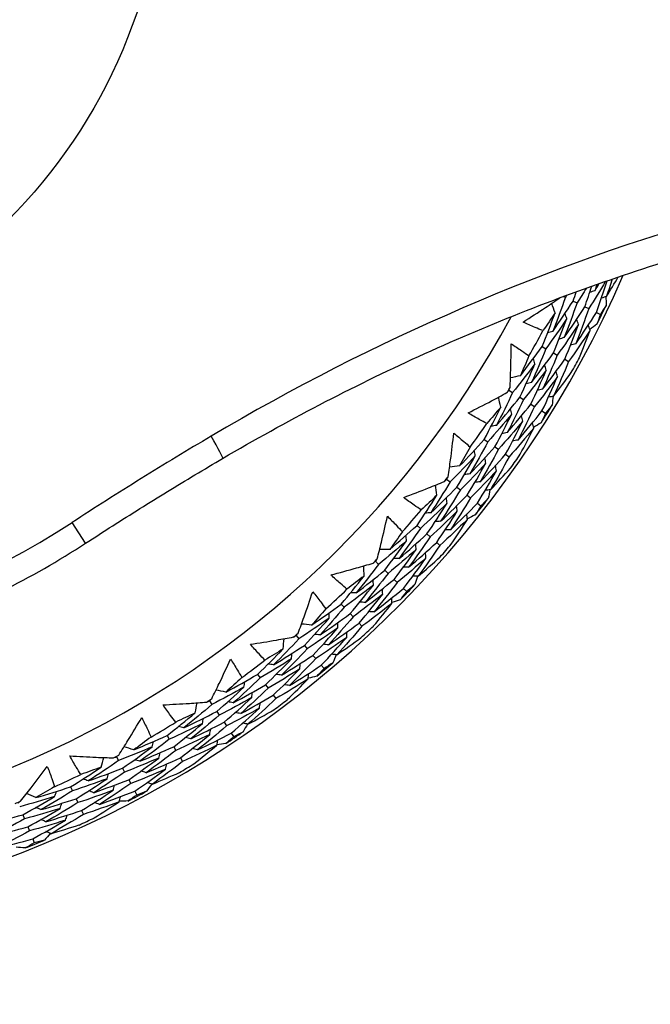
# Model space of a CAD drawing. Units: millimetres. Extents: x 32 to 1156, y 32 to 808.
# Drawn here: x 991 to 999, y 744 to 757 of the extents above; entities that cross this region are included whole.
import ezdxf

# ---------------------------------------------------------------- set-up
doc = ezdxf.new("R2010")
doc.units = ezdxf.units.MM
doc.header["$LTSCALE"] = 4
doc.layers.add('Visible (ISO)', color=7, linetype='Continuous', lineweight=25, true_color=0x00003f)
doc.layers.add('Visible Narrow (ISO)', color=7, linetype='Continuous', lineweight=25, true_color=0x00003f)

msp = doc.modelspace()

# ---------------------------------------------------------------- linework, layer by layer
at = {"layer": 'Visible (ISO)'}
for p, q in [((998.236, 753.366), (998.259, 753.355)), ((998.361, 753.305), (998.413, 753.28)), ((998.515, 753.23), (998.566, 753.205)), ((998.668, 753.155), (998.72, 753.13)), ((997.953, 752.706), (998.004, 752.678)), ((998.103, 752.623), (998.153, 752.595)), ((998.252, 752.54), (998.302, 752.512)), ((997.517, 752.132), (997.566, 752.102)), ((997.662, 752.042), (997.711, 752.011)), ((997.807, 751.951), (997.855, 751.921)), ((997.952, 751.861), (998, 751.83)), ((997.193, 751.488), (997.241, 751.455)), ((997.334, 751.39), (997.381, 751.357)), ((997.474, 751.292), (997.521, 751.259)), ((996.7, 750.964), (996.745, 750.928)), ((996.834, 750.858), (996.88, 750.823)), ((996.969, 750.753), (997.015, 750.718)), ((997.104, 750.648), (997.149, 750.613)), ((996.311, 750.357), (996.355, 750.319)), ((996.44, 750.245), (996.484, 750.207)), ((996.569, 750.133), (996.612, 750.095)), ((995.765, 749.887), (995.807, 749.846)), ((995.888, 749.768), (995.93, 749.728)), ((996.011, 749.649), (996.052, 749.609)), ((996.134, 749.53), (996.175, 749.491)), ((995.315, 749.324), (995.354, 749.282)), ((995.432, 749.199), (995.471, 749.157)), ((995.549, 749.074), (995.587, 749.032)), ((994.723, 748.913), (994.76, 748.869)), ((994.833, 748.782), (994.87, 748.738)), ((994.943, 748.651), (994.98, 748.608)), ((995.053, 748.52), (995.09, 748.477)), ((994.217, 748.401), (994.251, 748.355)), ((994.32, 748.264), (994.354, 748.218)), ((994.423, 748.128), (994.457, 748.082)), ((993.585, 748.054), (993.617, 748.006)), ((993.68, 747.913), (993.713, 747.865)), ((993.776, 747.771), (993.808, 747.723)), ((993.028, 747.597), (993.057, 747.548)), ((993.872, 747.629), (993.904, 747.582)), ((993.116, 747.451), (993.145, 747.402)), ((992.363, 747.319), (992.39, 747.268)), ((993.204, 747.304), (993.233, 747.255)), ((992.443, 747.168), (992.47, 747.117)), ((991.761, 746.923), (991.786, 746.87)), ((992.524, 747.017), (992.551, 746.967)), ((991.834, 746.768), (991.858, 746.716)), ((992.604, 746.866), (992.631, 746.816)), ((991.135, 746.557), (991.157, 746.503)), ((991.906, 746.613), (991.93, 746.561)), ((991.199, 746.398), (991.221, 746.345)), ((991.264, 746.24), (991.285, 746.187))]:
    msp.add_line(p, q, dxfattribs=at)
for radius, start, end in [(27.737, 8.5336, 351.4671), (26.183, 9.1053, 350.8955), (25.498, 9.3797, 350.6211), (14.25, 23.576, 336.426), (13.164, 28.3123, 331.6902), (22.625, 258.4826, 349.2855), (14.209, 333.4872, 334.6005), (13.618, 330.2468, 331.8409), (14.209, 330.5958, 331.4919), (13.618, 327.8805, 328.2072), (14.209, 327.4872, 328.6005), (13.618, 324.2468, 325.8409), (14.209, 324.5958, 325.4919), (13.618, 321.8805, 322.2072), (14.209, 321.4872, 322.6005), (13.618, 318.2468, 319.8409), (14.209, 318.5958, 319.4919), (13.618, 315.8805, 316.2072), (13.618, 312.2468, 313.8409), (14.209, 315.4872, 316.6005), (14.209, 312.5958, 313.4919), (13.618, 309.8805, 310.2072), (13.618, 306.2468, 307.8409), (14.209, 309.4872, 310.6005), (13.618, 303.8805, 304.2072), (14.209, 306.5958, 307.4919), (13.618, 300.2468, 301.8409), (14.209, 303.4872, 304.6005), (13.618, 297.8805, 298.2072), (14.209, 300.5958, 301.4919), (13.618, 294.2468, 295.8409), (14.209, 297.4872, 298.6005), (13.618, 291.8805, 292.2072), (14.209, 294.5958, 295.4919), (14.209, 291.4872, 292.6005)]:
    msp.add_arc((985.958, 759.342), radius, start, end, dxfattribs=at)
for points, knots in [([(1007.959, 755.132), (1007.901, 754.83), (1007.837, 754.53), (1007.222, 751.905), (1006.301, 749.667), (1003.803, 745.593), (1002.225, 743.759), (998.572, 740.678), (996.497, 739.433), (992.06, 737.658), (989.699, 737.128), (985.365, 736.865), (983.4, 737.003), (981.486, 737.393)], [4.213323, 4.213323, 4.213323, 4.213323, 4.254458, 4.254458, 4.574458, 4.574458, 4.894458, 4.894458, 5.214458, 5.214458, 5.534458, 5.534458, 5.796051, 5.796051, 5.796051, 5.796051]), ([(993.758, 751.237), (994.176, 751.483), (994.6, 751.718), (995.887, 752.388), (996.766, 752.79), (998.56, 753.501), (999.474, 753.81), (1001.331, 754.334), (1002.274, 754.548), (1004.178, 754.879), (1005.14, 754.995), (1006.59, 755.096), (1007.074, 755.117), (1007.558, 755.125)], [0, 0, 0, 0, 0.147585, 0.147585, 0.442755, 0.442755, 0.737926, 0.737926, 1.033096, 1.033096, 1.328266, 1.328266, 1.475851, 1.475851, 1.475851, 1.475851]), ([(997.705, 753.029), (997.803, 753.091), (997.9, 753.155), (998.06, 753.261), (998.123, 753.304), (998.185, 753.347)], [0, 0, 0, 0, 0.03876325, 0.03876325, 0.06404941, 0.06404941, 0.06404941, 0.06404941]), ([(997.965, 752.916), (997.93, 752.93), (997.895, 752.944), (997.809, 752.981), (997.757, 753.005), (997.705, 753.029)], [0.00842149, 0.00842149, 0.00842149, 0.00842149, 0.02426923, 0.02426923, 0.04835857, 0.04835857, 0.04835857, 0.04835857]), ([(997.533, 752.168), (997.536, 752.243), (997.539, 752.318), (997.544, 752.51), (997.547, 752.627), (997.548, 752.744)], [0.01388028, 0.01388028, 0.01388028, 0.01388028, 0.03908115, 0.03908115, 0.07802345, 0.07802345, 0.07802345, 0.07802345]), ([(997.548, 752.744), (997.595, 752.713), (997.642, 752.682), (997.72, 752.628), (997.751, 752.606), (997.781, 752.584)], [0, 0, 0, 0, 0.02397069, 0.02397069, 0.03993691, 0.03993691, 0.03993691, 0.03993691]), ([(996.981, 751.836), (997.085, 751.887), (997.188, 751.94), (997.358, 752.03), (997.425, 752.066), (997.492, 752.102)], [0, 0, 0, 0, 0.03876325, 0.03876325, 0.06414314, 0.06414314, 0.06414314, 0.06414314]), ([(997.227, 751.696), (997.194, 751.714), (997.161, 751.731), (997.079, 751.778), (997.03, 751.806), (996.981, 751.836)], [0.00842149, 0.00842149, 0.00842149, 0.00842149, 0.02426923, 0.02426923, 0.04835857, 0.04835857, 0.04835857, 0.04835857]), ([(996.72, 750.997), (996.731, 751.072), (996.741, 751.146), (996.767, 751.337), (996.781, 751.452), (996.794, 751.568)], [0.01388028, 0.01388028, 0.01388028, 0.01388028, 0.03908115, 0.03908115, 0.07802345, 0.07802345, 0.07802345, 0.07802345]), ([(996.794, 751.568), (996.838, 751.533), (996.882, 751.497), (996.953, 751.435), (996.982, 751.411), (997.01, 751.385)], [0, 0, 0, 0, 0.02397069, 0.02397069, 0.03993691, 0.03993691, 0.03993691, 0.03993691]), ([(991.958, 750.123), (992.077, 750.2), (992.195, 750.277), (992.433, 750.428), (992.553, 750.504), (992.792, 750.654), (992.912, 750.728), (993.153, 750.875), (993.274, 750.949), (993.516, 751.094), (993.637, 751.166), (993.758, 751.237)], [0, 0, 0, 0, 0.0427205, 0.0427205, 0.085441, 0.085441, 0.1281616, 0.1281616, 0.1708821, 0.1708821, 0.2136026, 0.2136026, 0.2136026, 0.2136026]), ([(996.136, 750.725), (996.245, 750.765), (996.353, 750.807), (996.531, 750.878), (996.602, 750.907), (996.672, 750.936)], [0, 0, 0, 0, 0.03876325, 0.03876325, 0.06414314, 0.06414314, 0.06414314, 0.06414314]), ([(996.366, 750.56), (996.335, 750.581), (996.304, 750.602), (996.227, 750.657), (996.181, 750.69), (996.136, 750.725)], [0.00842149, 0.00842149, 0.00842149, 0.00842149, 0.02426923, 0.02426923, 0.04835857, 0.04835857, 0.04835857, 0.04835857]), ([(995.788, 749.918), (995.807, 749.991), (995.826, 750.064), (995.871, 750.251), (995.897, 750.364), (995.922, 750.478)], [0.01388028, 0.01388028, 0.01388028, 0.01388028, 0.03908115, 0.03908115, 0.07802345, 0.07802345, 0.07802345, 0.07802345]), ([(995.922, 750.478), (995.962, 750.438), (996.002, 750.398), (996.067, 750.329), (996.092, 750.302), (996.118, 750.274)], [0, 0, 0, 0, 0.02397069, 0.02397069, 0.03993691, 0.03993691, 0.03993691, 0.03993691]), ([(985.958, 748.343), (986.381, 748.343), (986.805, 748.367), (987.645, 748.464), (988.063, 748.537), (988.886, 748.731), (989.293, 748.852), (990.089, 749.139), (990.478, 749.305), (991.236, 749.682), (991.604, 749.892), (991.958, 750.123)], [1.5707963, 1.5707963, 1.5707963, 1.5707963, 1.6861826, 1.6861826, 1.8015689, 1.8015689, 1.9169551, 1.9169551, 2.0323414, 2.0323414, 2.1477277, 2.1477277, 2.1477277, 2.1477277]), ([(995.179, 749.708), (995.292, 749.737), (995.404, 749.767), (995.589, 749.819), (995.662, 749.84), (995.735, 749.862)], [0, 0, 0, 0, 0.03876325, 0.03876325, 0.06414314, 0.06414314, 0.06414314, 0.06414314]), ([(995.391, 749.52), (995.362, 749.544), (995.334, 749.569), (995.263, 749.631), (995.221, 749.669), (995.179, 749.708)], [0.00842149, 0.00842149, 0.00842149, 0.00842149, 0.02426923, 0.02426923, 0.04835857, 0.04835857, 0.04835857, 0.04835857]), ([(994.749, 748.942), (994.776, 749.013), (994.802, 749.084), (994.866, 749.264), (994.904, 749.375), (994.941, 749.485)], [0.01388028, 0.01388028, 0.01388028, 0.01388028, 0.03908115, 0.03908115, 0.07802345, 0.07802345, 0.07802345, 0.07802345]), ([(994.941, 749.485), (994.977, 749.442), (995.012, 749.397), (995.069, 749.322), (995.092, 749.292), (995.114, 749.261)], [0, 0, 0, 0, 0.02397069, 0.02397069, 0.03993691, 0.03993691, 0.03993691, 0.03993691]), ([(994.122, 748.797), (994.237, 748.814), (994.351, 748.832), (994.541, 748.865), (994.615, 748.878), (994.69, 748.892)], [0, 0, 0, 0, 0.03876325, 0.03876325, 0.06414314, 0.06414314, 0.06414314, 0.06414314]), ([(994.313, 748.588), (994.287, 748.615), (994.261, 748.642), (994.197, 748.711), (994.159, 748.754), (994.122, 748.797)], [0.00842149, 0.00842149, 0.00842149, 0.00842149, 0.02426923, 0.02426923, 0.04835857, 0.04835857, 0.04835857, 0.04835857]), ([(993.614, 748.08), (993.648, 748.148), (993.681, 748.215), (993.764, 748.388), (993.813, 748.494), (993.862, 748.6)], [0.01388028, 0.01388028, 0.01388028, 0.01388028, 0.03908115, 0.03908115, 0.07802345, 0.07802345, 0.07802345, 0.07802345]), ([(993.862, 748.6), (993.893, 748.553), (993.923, 748.505), (993.972, 748.425), (993.991, 748.392), (994.01, 748.36)], [0, 0, 0, 0, 0.02397069, 0.02397069, 0.03993691, 0.03993691, 0.03993691, 0.03993691]), ([(992.975, 748.001), (993.091, 748.006), (993.207, 748.013), (993.398, 748.025), (993.474, 748.031), (993.55, 748.037)], [0, 0, 0, 0, 0.03876325, 0.03876325, 0.06414314, 0.06414314, 0.06414314, 0.06414314]), ([(993.143, 747.774), (993.12, 747.803), (993.097, 747.833), (993.041, 747.908), (993.007, 747.955), (992.975, 748.001)], [0.00842149, 0.00842149, 0.00842149, 0.00842149, 0.02426923, 0.02426923, 0.04835857, 0.04835857, 0.04835857, 0.04835857]), ([(992.395, 747.341), (992.435, 747.405), (992.475, 747.469), (992.576, 747.633), (992.636, 747.732), (992.695, 747.833)], [0.01388028, 0.01388028, 0.01388028, 0.01388028, 0.03908115, 0.03908115, 0.07802345, 0.07802345, 0.07802345, 0.07802345]), ([(992.695, 747.833), (992.721, 747.783), (992.746, 747.732), (992.787, 747.647), (992.803, 747.613), (992.818, 747.578)], [0, 0, 0, 0, 0.02397069, 0.02397069, 0.03993691, 0.03993691, 0.03993691, 0.03993691]), ([(991.894, 747.086), (991.874, 747.118), (991.855, 747.15), (991.807, 747.231), (991.778, 747.28), (991.751, 747.33)], [0.00842149, 0.00842149, 0.00842149, 0.00842149, 0.02426923, 0.02426923, 0.04835857, 0.04835857, 0.04835857, 0.04835857]), ([(991.751, 747.33), (991.867, 747.323), (991.983, 747.317), (992.175, 747.309), (992.251, 747.307), (992.326, 747.305)], [0, 0, 0, 0, 0.03876325, 0.03876325, 0.06414314, 0.06414314, 0.06414314, 0.06414314]), ([(991.105, 746.734), (991.152, 746.793), (991.199, 746.853), (991.316, 747.005), (991.386, 747.098), (991.455, 747.192)], [0.01388028, 0.01388028, 0.01388028, 0.01388028, 0.03908115, 0.03908115, 0.07802345, 0.07802345, 0.07802345, 0.07802345]), ([(991.455, 747.192), (991.476, 747.139), (991.496, 747.086), (991.527, 746.997), (991.539, 746.961), (991.551, 746.926)], [0, 0, 0, 0, 0.02397069, 0.02397069, 0.03993691, 0.03993691, 0.03993691, 0.03993691])]:
    msp.add_open_spline(points, degree=3, knots=knots, dxfattribs=at)
for points in [[(998.8, 753.366), (998.852, 753.45), (998.903, 753.535), (998.953, 753.621)], [(998.515, 753.23), (998.546, 753.32), (998.576, 753.41), (998.606, 753.5)], [(998.788, 753.564), (998.716, 753.443), (998.642, 753.323), (998.566, 753.205)], [(998.646, 753.439), (998.665, 753.471), (998.685, 753.503), (998.704, 753.535)], [(998.674, 753.524), (998.664, 753.496), (998.655, 753.468), (998.646, 753.439)], [(998.668, 753.155), (998.717, 753.293), (998.763, 753.432), (998.807, 753.571)], [(998.874, 753.594), (998.85, 753.518), (998.825, 753.442), (998.8, 753.366)], [(998.276, 753.38), (998.27, 753.372), (998.265, 753.363), (998.259, 753.355)], [(998.361, 753.305), (998.375, 753.346), (998.389, 753.386), (998.403, 753.427)], [(998.535, 753.475), (998.495, 753.409), (998.454, 753.344), (998.413, 753.28)], [(998.646, 753.439), (998.623, 753.432), (998.601, 753.424), (998.578, 753.416)], [(998.8, 753.366), (998.778, 753.358), (998.755, 753.35), (998.733, 753.343)], [(998.792, 753.363), (998.793, 753.325), (998.793, 753.286), (998.794, 753.248)], [(998.125, 753.15), (998.11, 753.192), (998.095, 753.233), (998.08, 753.275)], [(998.259, 753.355), (998.207, 753.204), (998.152, 753.054), (998.094, 752.906)], [(998.094, 752.906), (998.185, 753.037), (998.274, 753.17), (998.361, 753.305)], [(998.413, 753.28), (998.359, 753.127), (998.303, 752.975), (998.244, 752.824)], [(998.244, 752.824), (998.337, 752.958), (998.427, 753.093), (998.515, 753.23)], [(998.794, 753.248), (998.769, 753.209), (998.744, 753.169), (998.72, 753.13)], [(997.953, 752.706), (998.013, 752.853), (998.07, 753.001), (998.125, 753.15)], [(998.125, 753.15), (998.072, 753.071), (998.019, 752.993), (997.965, 752.916)], [(998.278, 753.074), (998.27, 753.096), (998.262, 753.119), (998.254, 753.141)], [(998.566, 753.205), (998.512, 753.05), (998.455, 752.896), (998.395, 752.743)], [(998.395, 752.743), (998.488, 752.878), (998.579, 753.016), (998.668, 753.155)], [(998.72, 753.13), (998.704, 753.087), (998.689, 753.043), (998.673, 753)], [(998.278, 753.074), (998.189, 752.94), (998.097, 752.808), (998.004, 752.678)], [(998.103, 752.623), (998.164, 752.772), (998.222, 752.923), (998.278, 753.074)], [(998.431, 752.998), (998.34, 752.862), (998.248, 752.727), (998.153, 752.595)], [(998.252, 752.54), (998.315, 752.692), (998.374, 752.844), (998.431, 752.998)], [(998.431, 752.998), (998.423, 753.02), (998.415, 753.043), (998.407, 753.065)], [(998.584, 752.922), (998.576, 752.944), (998.568, 752.967), (998.561, 752.989)], [(998.673, 753), (998.642, 752.976), (998.612, 752.953), (998.581, 752.929)], [(998.094, 752.906), (998.071, 752.899), (998.048, 752.893), (998.025, 752.886)], [(998.584, 752.922), (998.492, 752.783), (998.398, 752.647), (998.302, 752.512)], [(998.444, 752.561), (998.492, 752.681), (998.539, 752.801), (998.584, 752.922)], [(998.244, 752.824), (998.221, 752.818), (998.198, 752.811), (998.176, 752.805)], [(998.395, 752.743), (998.372, 752.736), (998.349, 752.73), (998.326, 752.723)], [(997.668, 752.324), (997.765, 752.449), (997.86, 752.577), (997.953, 752.706)], [(997.781, 752.584), (997.744, 752.497), (997.707, 752.41), (997.668, 752.324)], [(998.004, 752.678), (997.943, 752.529), (997.88, 752.381), (997.814, 752.235)], [(997.814, 752.235), (997.912, 752.362), (998.008, 752.492), (998.103, 752.623)], [(998.153, 752.595), (998.091, 752.444), (998.027, 752.294), (997.959, 752.145)], [(997.859, 752.48), (997.763, 752.352), (997.666, 752.226), (997.566, 752.102)], [(997.662, 752.042), (997.73, 752.187), (997.796, 752.333), (997.859, 752.48)], [(997.859, 752.48), (997.852, 752.503), (997.845, 752.526), (997.838, 752.548)], [(997.959, 752.145), (998.059, 752.275), (998.157, 752.407), (998.252, 752.54)], [(998.007, 752.396), (998.001, 752.419), (997.994, 752.441), (997.987, 752.464)], [(998.302, 752.512), (998.239, 752.359), (998.174, 752.207), (998.105, 752.056)], [(997.668, 752.324), (997.625, 752.314), (997.581, 752.305), (997.538, 752.295)], [(998.007, 752.396), (997.911, 752.266), (997.812, 752.137), (997.711, 752.011)], [(997.807, 751.951), (997.876, 752.098), (997.943, 752.247), (998.007, 752.396)], [(998.105, 752.056), (998.184, 752.158), (998.261, 752.262), (998.337, 752.366)], [(998.156, 752.312), (998.15, 752.335), (998.143, 752.357), (998.136, 752.38)], [(997.814, 752.235), (997.79, 752.229), (997.767, 752.224), (997.744, 752.219)], [(998.156, 752.312), (998.058, 752.179), (997.958, 752.049), (997.855, 751.921)], [(997.952, 751.861), (998.023, 752.01), (998.091, 752.16), (998.156, 752.312)], [(997.566, 752.102), (997.498, 751.957), (997.428, 751.814), (997.355, 751.672)], [(997.492, 752.102), (997.5, 752.112), (997.508, 752.122), (997.517, 752.132)], [(997.517, 752.132), (997.522, 752.144), (997.528, 752.156), (997.533, 752.168)], [(997.959, 752.145), (997.936, 752.14), (997.913, 752.135), (997.89, 752.13)], [(997.355, 751.672), (997.459, 751.794), (997.562, 751.917), (997.662, 752.042)], [(997.411, 751.912), (997.4, 751.955), (997.39, 751.998), (997.38, 752.041)], [(997.711, 752.011), (997.642, 751.865), (997.57, 751.72), (997.496, 751.576)], [(997.496, 751.576), (997.602, 751.699), (997.705, 751.824), (997.807, 751.951)], [(998.086, 751.94), (998.058, 751.903), (998.029, 751.867), (998, 751.83)], [(998.105, 752.056), (998.082, 752.051), (998.059, 752.046), (998.036, 752.04)], [(998.097, 752.054), (998.094, 752.016), (998.09, 751.978), (998.086, 751.94)], [(997.193, 751.488), (997.269, 751.628), (997.341, 751.77), (997.411, 751.912)], [(997.411, 751.912), (997.35, 751.839), (997.289, 751.767), (997.227, 751.696)], [(997.555, 751.82), (997.452, 751.697), (997.348, 751.575), (997.241, 751.455)], [(997.334, 751.39), (997.41, 751.532), (997.484, 751.676), (997.555, 751.82)], [(997.555, 751.82), (997.55, 751.844), (997.544, 751.867), (997.538, 751.89)], [(997.855, 751.921), (997.785, 751.772), (997.712, 751.625), (997.637, 751.479)], [(997.637, 751.479), (997.744, 751.604), (997.849, 751.731), (997.952, 751.861)], [(998, 751.83), (997.98, 751.789), (997.96, 751.747), (997.94, 751.705)], [(997.699, 751.729), (997.595, 751.603), (997.489, 751.479), (997.381, 751.357)], [(997.474, 751.292), (997.552, 751.437), (997.627, 751.582), (997.699, 751.729)], [(997.699, 751.729), (997.694, 751.752), (997.688, 751.775), (997.683, 751.798)], [(997.844, 751.637), (997.838, 751.66), (997.833, 751.683), (997.827, 751.706)], [(997.94, 751.705), (997.907, 751.685), (997.875, 751.665), (997.842, 751.645)], [(997.355, 751.672), (997.331, 751.668), (997.308, 751.664), (997.284, 751.66)], [(997.496, 751.576), (997.472, 751.572), (997.449, 751.568), (997.425, 751.564)], [(997.844, 751.637), (997.738, 751.509), (997.63, 751.383), (997.521, 751.259)], [(997.667, 751.293), (997.727, 751.407), (997.786, 751.522), (997.844, 751.637)], [(996.87, 751.138), (996.98, 751.253), (997.088, 751.37), (997.193, 751.488)], [(997.241, 751.455), (997.165, 751.314), (997.087, 751.173), (997.006, 751.034)], [(997.637, 751.479), (997.613, 751.475), (997.59, 751.471), (997.566, 751.467)], [(997.01, 751.385), (996.964, 751.303), (996.918, 751.22), (996.87, 751.138)], [(997.006, 751.034), (997.117, 751.151), (997.226, 751.27), (997.334, 751.39)], [(997.076, 751.273), (997.072, 751.297), (997.067, 751.32), (997.063, 751.344)], [(997.381, 751.357), (997.304, 751.214), (997.224, 751.071), (997.141, 750.93)], [(997.141, 750.93), (997.254, 751.049), (997.365, 751.169), (997.474, 751.292)], [(997.076, 751.273), (996.968, 751.156), (996.858, 751.041), (996.745, 750.928)], [(996.834, 750.858), (996.917, 750.995), (996.998, 751.134), (997.076, 751.273)], [(997.215, 751.174), (997.105, 751.055), (996.994, 750.938), (996.88, 750.823)], [(996.969, 750.753), (997.054, 750.892), (997.136, 751.033), (997.215, 751.174)], [(997.215, 751.174), (997.211, 751.198), (997.207, 751.221), (997.202, 751.245)], [(997.521, 751.259), (997.442, 751.114), (997.361, 750.969), (997.277, 750.826)], [(996.87, 751.138), (996.826, 751.133), (996.782, 751.128), (996.738, 751.124)], [(997.006, 751.034), (996.982, 751.032), (996.958, 751.029), (996.934, 751.026)], [(997.354, 751.075), (997.243, 750.954), (997.13, 750.835), (997.015, 750.718)], [(997.104, 750.648), (997.19, 750.789), (997.274, 750.931), (997.354, 751.075)], [(997.277, 750.826), (997.366, 750.92), (997.453, 751.015), (997.54, 751.111)], [(997.354, 751.075), (997.35, 751.099), (997.346, 751.122), (997.342, 751.145)], [(996.745, 750.928), (996.663, 750.792), (996.578, 750.657), (996.491, 750.523)], [(996.672, 750.936), (996.681, 750.945), (996.69, 750.954), (996.7, 750.964)], [(996.7, 750.964), (996.706, 750.975), (996.713, 750.986), (996.72, 750.997)], [(997.141, 750.93), (997.118, 750.928), (997.094, 750.925), (997.07, 750.922)], [(996.491, 750.523), (996.607, 750.633), (996.722, 750.744), (996.834, 750.858)], [(996.572, 750.756), (996.566, 750.8), (996.56, 750.843), (996.554, 750.887)], [(996.88, 750.823), (996.796, 750.685), (996.71, 750.548), (996.621, 750.412)], [(997.277, 750.826), (997.253, 750.824), (997.23, 750.821), (997.206, 750.818)], [(997.269, 750.825), (997.261, 750.788), (997.254, 750.75), (997.246, 750.712)], [(996.311, 750.357), (996.4, 750.488), (996.487, 750.621), (996.572, 750.756)], [(996.705, 750.649), (996.59, 750.537), (996.473, 750.427), (996.355, 750.319)], [(996.572, 750.756), (996.504, 750.69), (996.435, 750.624), (996.366, 750.56)], [(996.44, 750.245), (996.531, 750.378), (996.619, 750.513), (996.705, 750.649)], [(996.621, 750.412), (996.739, 750.524), (996.855, 750.637), (996.969, 750.753)], [(996.705, 750.649), (996.702, 750.673), (996.699, 750.697), (996.696, 750.72)], [(997.015, 750.718), (996.929, 750.578), (996.841, 750.439), (996.751, 750.301)], [(996.751, 750.301), (996.87, 750.414), (996.988, 750.53), (997.104, 750.648)], [(997.246, 750.712), (997.214, 750.679), (997.182, 750.646), (997.149, 750.613)], [(996.491, 750.523), (996.467, 750.522), (996.443, 750.52), (996.419, 750.519)], [(996.839, 750.543), (996.723, 750.429), (996.604, 750.317), (996.484, 750.207)], [(996.569, 750.133), (996.662, 750.268), (996.752, 750.405), (996.839, 750.543)], [(996.839, 750.543), (996.836, 750.567), (996.833, 750.59), (996.83, 750.614)], [(997.149, 750.613), (997.125, 750.573), (997.101, 750.534), (997.076, 750.495)], [(996.621, 750.412), (996.597, 750.411), (996.573, 750.409), (996.549, 750.408)], [(996.973, 750.437), (996.855, 750.321), (996.734, 750.207), (996.612, 750.095)], [(996.761, 750.113), (996.833, 750.22), (996.904, 750.328), (996.973, 750.437)], [(996.973, 750.437), (996.97, 750.46), (996.967, 750.484), (996.964, 750.508)], [(997.076, 750.495), (997.042, 750.478), (997.007, 750.461), (996.972, 750.445)], [(995.953, 750.043), (996.074, 750.145), (996.193, 750.25), (996.311, 750.357)], [(996.118, 750.274), (996.064, 750.196), (996.009, 750.119), (995.953, 750.043)], [(996.355, 750.319), (996.264, 750.186), (996.172, 750.055), (996.077, 749.925)], [(996.751, 750.301), (996.727, 750.3), (996.703, 750.298), (996.68, 750.296)], [(996.172, 750.155), (996.052, 750.05), (995.93, 749.947), (995.807, 749.846)], [(995.888, 749.768), (995.985, 749.896), (996.079, 750.025), (996.172, 750.155)], [(996.077, 749.925), (996.2, 750.029), (996.321, 750.136), (996.44, 750.245)], [(996.172, 750.155), (996.17, 750.179), (996.168, 750.203), (996.166, 750.227)], [(996.484, 750.207), (996.392, 750.072), (996.297, 749.939), (996.201, 749.808)], [(996.201, 749.808), (996.325, 749.914), (996.448, 750.022), (996.569, 750.133)], [(995.953, 750.043), (995.908, 750.042), (995.864, 750.042), (995.82, 750.042)], [(996.3, 750.042), (996.178, 749.935), (996.055, 749.83), (995.93, 749.728)], [(996.011, 749.649), (996.11, 749.779), (996.206, 749.91), (996.3, 750.042)], [(996.3, 750.042), (996.298, 750.066), (996.296, 750.09), (996.294, 750.114)], [(996.612, 750.095), (996.519, 749.959), (996.423, 749.823), (996.325, 749.69)], [(996.428, 749.929), (996.426, 749.953), (996.424, 749.977), (996.423, 750)], [(995.735, 749.862), (995.745, 749.87), (995.755, 749.878), (995.765, 749.887)], [(995.765, 749.887), (995.773, 749.897), (995.781, 749.907), (995.788, 749.918)], [(996.077, 749.925), (996.053, 749.925), (996.029, 749.925), (996.005, 749.924)], [(996.428, 749.929), (996.304, 749.82), (996.179, 749.714), (996.052, 749.609)], [(996.134, 749.53), (996.235, 749.662), (996.332, 749.795), (996.428, 749.929)], [(996.325, 749.69), (996.423, 749.774), (996.52, 749.859), (996.616, 749.945)], [(995.807, 749.846), (995.71, 749.719), (995.612, 749.594), (995.511, 749.47)], [(995.511, 749.47), (995.638, 749.567), (995.764, 749.666), (995.888, 749.768)], [(995.616, 749.693), (995.615, 749.738), (995.613, 749.782), (995.612, 749.826)], [(996.201, 749.808), (996.177, 749.807), (996.153, 749.807), (996.129, 749.807)], [(995.315, 749.324), (995.418, 749.445), (995.518, 749.569), (995.616, 749.693)], [(995.616, 749.693), (995.541, 749.635), (995.467, 749.577), (995.391, 749.52)], [(995.93, 749.728), (995.832, 749.599), (995.731, 749.472), (995.629, 749.347)], [(995.629, 749.347), (995.758, 749.445), (995.885, 749.546), (996.011, 749.649)], [(995.738, 749.574), (995.737, 749.598), (995.737, 749.621), (995.736, 749.645)], [(996.052, 749.609), (995.953, 749.479), (995.851, 749.35), (995.747, 749.223)], [(996.325, 749.69), (996.301, 749.69), (996.277, 749.689), (996.254, 749.689)], [(996.317, 749.69), (996.305, 749.653), (996.294, 749.616), (996.282, 749.58)], [(995.738, 749.574), (995.612, 749.474), (995.484, 749.377), (995.354, 749.282)], [(995.432, 749.199), (995.536, 749.322), (995.638, 749.447), (995.738, 749.574)], [(995.747, 749.223), (995.877, 749.323), (996.007, 749.425), (996.134, 749.53)], [(995.86, 749.454), (995.859, 749.478), (995.859, 749.502), (995.858, 749.525)], [(996.175, 749.491), (996.147, 749.454), (996.119, 749.418), (996.09, 749.381)], [(996.282, 749.58), (996.247, 749.55), (996.211, 749.52), (996.175, 749.491)], [(995.511, 749.47), (995.487, 749.471), (995.463, 749.473), (995.439, 749.474)], [(995.86, 749.454), (995.732, 749.353), (995.602, 749.254), (995.471, 749.157)], [(995.549, 749.074), (995.655, 749.199), (995.758, 749.326), (995.86, 749.454)], [(995.629, 749.347), (995.605, 749.347), (995.581, 749.348), (995.557, 749.349)], [(995.982, 749.334), (995.981, 749.358), (995.981, 749.382), (995.98, 749.406)], [(996.09, 749.381), (996.054, 749.368), (996.018, 749.355), (995.982, 749.343)], [(994.926, 749.049), (995.057, 749.138), (995.187, 749.23), (995.315, 749.324)], [(995.114, 749.261), (995.052, 749.19), (994.989, 749.119), (994.926, 749.049)], [(995.354, 749.282), (995.251, 749.159), (995.145, 749.038), (995.037, 748.919)], [(995.982, 749.334), (995.852, 749.231), (995.72, 749.13), (995.587, 749.032)], [(995.747, 749.223), (995.723, 749.224), (995.699, 749.224), (995.675, 749.225)], [(995.737, 749.034), (995.82, 749.133), (995.902, 749.233), (995.982, 749.334)], [(995.155, 749.138), (995.025, 749.046), (994.893, 748.956), (994.76, 748.869)], [(994.833, 748.782), (994.943, 748.899), (995.05, 749.018), (995.155, 749.138)], [(995.037, 748.919), (995.17, 749.01), (995.302, 749.103), (995.432, 749.199)], [(995.471, 749.157), (995.366, 749.033), (995.258, 748.91), (995.148, 748.789)], [(995.155, 749.138), (995.156, 749.162), (995.157, 749.186), (995.157, 749.21)], [(994.926, 749.049), (994.882, 749.053), (994.838, 749.058), (994.794, 749.062)], [(995.271, 749.012), (995.139, 748.919), (995.005, 748.827), (994.87, 748.738)], [(994.943, 748.651), (995.055, 748.77), (995.164, 748.89), (995.271, 749.012)], [(995.148, 748.789), (995.283, 748.882), (995.416, 748.976), (995.549, 749.074)], [(995.587, 749.032), (995.48, 748.906), (995.371, 748.782), (995.259, 748.659)], [(995.271, 749.012), (995.272, 749.036), (995.272, 749.06), (995.273, 749.084)], [(994.76, 748.869), (994.651, 748.753), (994.54, 748.638), (994.427, 748.526)], [(994.554, 748.737), (994.558, 748.781), (994.561, 748.825), (994.564, 748.869)], [(994.69, 748.892), (994.701, 748.899), (994.712, 748.906), (994.723, 748.913)], [(994.723, 748.913), (994.732, 748.923), (994.741, 748.932), (994.749, 748.942)], [(995.037, 748.919), (995.013, 748.921), (994.989, 748.924), (994.966, 748.926)], [(995.387, 748.886), (995.252, 748.791), (995.117, 748.698), (994.98, 748.608)], [(995.053, 748.52), (995.166, 748.641), (995.278, 748.763), (995.387, 748.886)], [(995.259, 748.659), (995.365, 748.732), (995.471, 748.807), (995.575, 748.883)], [(995.387, 748.886), (995.387, 748.91), (995.388, 748.934), (995.389, 748.958)], [(994.217, 748.401), (994.331, 748.511), (994.444, 748.623), (994.554, 748.737)], [(994.554, 748.737), (994.474, 748.686), (994.394, 748.637), (994.313, 748.588)], [(994.427, 748.526), (994.564, 748.609), (994.699, 748.695), (994.833, 748.782)], [(994.87, 748.738), (994.759, 748.62), (994.646, 748.504), (994.531, 748.39)], [(995.148, 748.789), (995.124, 748.791), (995.101, 748.793), (995.077, 748.796)], [(994.663, 748.605), (994.527, 748.519), (994.39, 748.436), (994.251, 748.355)], [(994.32, 748.264), (994.436, 748.376), (994.551, 748.489), (994.663, 748.605)], [(994.531, 748.39), (994.67, 748.475), (994.807, 748.562), (994.943, 748.651)], [(994.98, 748.608), (994.867, 748.488), (994.752, 748.371), (994.635, 748.255)], [(994.663, 748.605), (994.665, 748.629), (994.667, 748.653), (994.669, 748.676)], [(995.259, 748.659), (995.235, 748.661), (995.212, 748.663), (995.188, 748.666)], [(995.251, 748.66), (995.236, 748.625), (995.22, 748.589), (995.205, 748.554)], [(994.772, 748.473), (994.634, 748.386), (994.495, 748.301), (994.354, 748.218)], [(994.427, 748.526), (994.403, 748.529), (994.38, 748.533), (994.356, 748.537)], [(994.423, 748.128), (994.541, 748.241), (994.658, 748.356), (994.772, 748.473)], [(994.635, 748.255), (994.776, 748.341), (994.915, 748.429), (995.053, 748.52)], [(994.772, 748.473), (994.774, 748.497), (994.776, 748.521), (994.778, 748.544)], [(995.09, 748.477), (995.058, 748.443), (995.026, 748.41), (994.994, 748.376)], [(995.205, 748.554), (995.167, 748.528), (995.128, 748.502), (995.09, 748.477)], [(993.801, 748.168), (993.941, 748.243), (994.079, 748.321), (994.217, 748.401)], [(994.01, 748.36), (993.941, 748.295), (993.871, 748.231), (993.801, 748.168)], [(994.251, 748.355), (994.135, 748.243), (994.018, 748.134), (993.898, 748.027)], [(994.881, 748.341), (994.741, 748.252), (994.6, 748.166), (994.457, 748.082)], [(994.531, 748.39), (994.507, 748.394), (994.484, 748.397), (994.46, 748.401)], [(994.606, 748.069), (994.699, 748.158), (994.791, 748.249), (994.881, 748.341)], [(994.881, 748.341), (994.883, 748.365), (994.885, 748.389), (994.887, 748.412)], [(994.994, 748.376), (994.956, 748.367), (994.919, 748.358), (994.882, 748.35)], [(994.038, 748.233), (993.899, 748.155), (993.759, 748.079), (993.617, 748.006)], [(993.801, 748.168), (993.757, 748.177), (993.714, 748.186), (993.671, 748.195)], [(993.68, 747.913), (993.802, 748.017), (993.921, 748.124), (994.038, 748.233)], [(993.898, 748.027), (994.04, 748.104), (994.18, 748.183), (994.32, 748.264)], [(994.354, 748.218), (994.236, 748.106), (994.116, 747.995), (993.995, 747.886)], [(994.038, 748.233), (994.041, 748.256), (994.045, 748.28), (994.048, 748.304)], [(994.635, 748.255), (994.612, 748.258), (994.588, 748.262), (994.564, 748.265)], [(993.585, 748.054), (993.595, 748.063), (993.604, 748.071), (993.614, 748.08)], [(994.14, 748.095), (993.999, 748.016), (993.856, 747.939), (993.713, 747.865)], [(993.776, 747.771), (993.9, 747.877), (994.021, 747.985), (994.14, 748.095)], [(993.995, 747.886), (994.138, 747.964), (994.281, 748.045), (994.423, 748.128)], [(994.457, 748.082), (994.337, 747.968), (994.215, 747.856), (994.091, 747.746)], [(994.14, 748.095), (994.143, 748.119), (994.146, 748.143), (994.15, 748.166)], [(993.617, 748.006), (993.497, 747.902), (993.374, 747.8), (993.25, 747.7)], [(993.399, 747.896), (993.407, 747.94), (993.415, 747.983), (993.422, 748.027)], [(993.55, 748.037), (993.561, 748.042), (993.573, 748.048), (993.585, 748.054)], [(994.242, 747.958), (994.099, 747.877), (993.954, 747.799), (993.808, 747.723)], [(993.898, 748.027), (993.874, 748.032), (993.851, 748.037), (993.827, 748.041)], [(993.872, 747.629), (993.997, 747.737), (994.121, 747.846), (994.242, 747.958)], [(994.091, 747.746), (994.205, 747.807), (994.317, 747.87), (994.429, 747.935)], [(994.242, 747.958), (994.245, 747.982), (994.248, 748.005), (994.252, 748.029)], [(993.028, 747.597), (993.153, 747.695), (993.277, 747.795), (993.399, 747.896)], [(993.399, 747.896), (993.314, 747.854), (993.228, 747.814), (993.143, 747.774)], [(993.25, 747.7), (993.395, 747.768), (993.538, 747.839), (993.68, 747.913)], [(993.713, 747.865), (993.59, 747.759), (993.466, 747.656), (993.339, 747.554)], [(993.493, 747.754), (993.497, 747.777), (993.502, 747.801), (993.506, 747.824)], [(993.995, 747.886), (993.971, 747.891), (993.948, 747.896), (993.924, 747.9)], [(993.493, 747.754), (993.349, 747.683), (993.204, 747.614), (993.057, 747.548)], [(993.116, 747.451), (993.243, 747.55), (993.369, 747.651), (993.493, 747.754)], [(993.25, 747.7), (993.227, 747.706), (993.204, 747.712), (993.18, 747.718)], [(993.339, 747.554), (993.486, 747.624), (993.632, 747.696), (993.776, 747.771)], [(993.808, 747.723), (993.684, 747.616), (993.557, 747.511), (993.429, 747.409)], [(993.588, 747.611), (993.592, 747.635), (993.596, 747.658), (993.601, 747.682)], [(994.091, 747.746), (994.068, 747.75), (994.045, 747.755), (994.021, 747.759)], [(994.083, 747.747), (994.065, 747.714), (994.046, 747.68), (994.027, 747.647)], [(992.59, 747.409), (992.737, 747.469), (992.883, 747.532), (993.028, 747.597)], [(992.818, 747.578), (992.743, 747.521), (992.666, 747.465), (992.59, 747.409)], [(993.057, 747.548), (992.931, 747.45), (992.802, 747.353), (992.671, 747.259)], [(993.588, 747.611), (993.441, 747.539), (993.294, 747.469), (993.145, 747.402)], [(993.204, 747.304), (993.334, 747.405), (993.462, 747.507), (993.588, 747.611)], [(993.339, 747.554), (993.316, 747.56), (993.293, 747.566), (993.27, 747.572)], [(993.429, 747.409), (993.577, 747.479), (993.725, 747.553), (993.872, 747.629)], [(993.682, 747.469), (993.686, 747.492), (993.691, 747.516), (993.695, 747.539)], [(993.904, 747.582), (993.869, 747.552), (993.833, 747.522), (993.798, 747.492)], [(994.027, 747.647), (993.986, 747.625), (993.945, 747.603), (993.904, 747.582)], [(992.833, 747.449), (992.686, 747.386), (992.539, 747.326), (992.39, 747.268)], [(992.443, 747.168), (992.575, 747.259), (992.705, 747.353), (992.833, 747.449)], [(992.59, 747.409), (992.548, 747.423), (992.505, 747.436), (992.463, 747.45)], [(992.671, 747.259), (992.82, 747.32), (992.969, 747.384), (993.116, 747.451)], [(992.833, 747.449), (992.838, 747.472), (992.844, 747.495), (992.849, 747.519)], [(993.682, 747.469), (993.534, 747.395), (993.384, 747.324), (993.233, 747.255)], [(993.429, 747.409), (993.406, 747.414), (993.382, 747.42), (993.359, 747.426)], [(993.381, 747.226), (993.482, 747.306), (993.583, 747.387), (993.682, 747.469)], [(993.798, 747.492), (993.76, 747.487), (993.722, 747.482), (993.684, 747.477)], [(992.161, 747.181), (992.174, 747.224), (992.186, 747.266), (992.199, 747.309)], [(992.326, 747.305), (992.339, 747.31), (992.351, 747.314), (992.363, 747.319)], [(992.363, 747.319), (992.374, 747.327), (992.384, 747.334), (992.395, 747.341)], [(992.92, 747.302), (992.771, 747.238), (992.621, 747.176), (992.47, 747.117)], [(992.524, 747.017), (992.658, 747.11), (992.79, 747.205), (992.92, 747.302)], [(992.671, 747.259), (992.649, 747.266), (992.626, 747.274), (992.603, 747.281)], [(993.145, 747.402), (993.016, 747.302), (992.886, 747.204), (992.753, 747.109)], [(992.753, 747.109), (992.904, 747.171), (993.055, 747.236), (993.204, 747.304)], [(992.92, 747.302), (992.925, 747.325), (992.931, 747.348), (992.937, 747.371)], [(991.761, 746.923), (991.896, 747.007), (992.03, 747.093), (992.161, 747.181)], [(992.161, 747.181), (992.073, 747.149), (991.983, 747.117), (991.894, 747.086)], [(992.39, 747.268), (992.26, 747.177), (992.127, 747.088), (991.993, 747.002)], [(991.993, 747.002), (992.144, 747.054), (992.294, 747.11), (992.443, 747.168)], [(993.007, 747.155), (992.856, 747.089), (992.704, 747.026), (992.551, 746.967)], [(992.604, 746.866), (992.74, 746.96), (992.874, 747.056), (993.007, 747.155)], [(993.233, 747.255), (993.102, 747.154), (992.969, 747.056), (992.835, 746.959)], [(993.007, 747.155), (993.012, 747.178), (993.018, 747.201), (993.024, 747.224)], [(992.24, 747.03), (992.09, 746.974), (991.938, 746.921), (991.786, 746.87)], [(991.834, 746.768), (991.971, 746.853), (992.107, 746.94), (992.24, 747.03)], [(991.993, 747.002), (991.971, 747.01), (991.948, 747.018), (991.926, 747.027)], [(992.47, 747.117), (992.338, 747.025), (992.203, 746.935), (992.067, 746.847)], [(992.24, 747.03), (992.247, 747.053), (992.254, 747.076), (992.261, 747.098)], [(992.753, 747.109), (992.73, 747.116), (992.708, 747.123), (992.685, 747.13)], [(992.835, 746.959), (992.954, 747.008), (993.072, 747.059), (993.19, 747.112)], [(991.551, 746.926), (991.47, 746.877), (991.388, 746.829), (991.306, 746.782)], [(991.306, 746.782), (991.459, 746.826), (991.61, 746.873), (991.761, 746.923)], [(992.067, 746.847), (992.22, 746.901), (992.372, 746.958), (992.524, 747.017)], [(992.551, 746.967), (992.416, 746.873), (992.279, 746.782), (992.14, 746.693)], [(992.32, 746.878), (992.326, 746.901), (992.333, 746.924), (992.34, 746.947)], [(992.827, 746.961), (992.805, 746.93), (992.782, 746.899), (992.76, 746.867)], [(992.835, 746.959), (992.812, 746.966), (992.789, 746.973), (992.766, 746.98)], [(991.552, 746.796), (991.4, 746.748), (991.247, 746.704), (991.093, 746.662)], [(991.135, 746.557), (991.276, 746.634), (991.415, 746.714), (991.552, 746.796)], [(991.306, 746.782), (991.266, 746.799), (991.225, 746.817), (991.184, 746.835)], [(991.786, 746.87), (991.649, 746.786), (991.511, 746.704), (991.372, 746.624)], [(991.372, 746.624), (991.526, 746.669), (991.68, 746.717), (991.834, 746.768)], [(991.552, 746.796), (991.56, 746.818), (991.568, 746.841), (991.576, 746.863)], [(992.32, 746.878), (992.166, 746.821), (992.013, 746.767), (991.858, 746.716)], [(991.906, 746.613), (992.046, 746.699), (992.183, 746.787), (992.32, 746.878)], [(992.067, 746.847), (992.044, 746.856), (992.022, 746.864), (992, 746.872)], [(992.14, 746.693), (992.296, 746.748), (992.45, 746.806), (992.604, 746.866)], [(992.399, 746.727), (992.405, 746.749), (992.412, 746.772), (992.419, 746.795)], [(992.631, 746.816), (992.593, 746.79), (992.555, 746.763), (992.516, 746.738)], [(992.76, 746.867), (992.717, 746.85), (992.674, 746.833), (992.631, 746.816)], [(991.071, 746.715), (991.083, 746.722), (991.094, 746.728), (991.105, 746.734)], [(991.623, 746.64), (991.468, 746.592), (991.313, 746.546), (991.157, 746.503)], [(991.199, 746.398), (991.342, 746.476), (991.483, 746.557), (991.623, 746.64)], [(991.372, 746.624), (991.35, 746.633), (991.328, 746.643), (991.306, 746.652)], [(991.858, 746.716), (991.719, 746.63), (991.579, 746.547), (991.437, 746.466)], [(991.623, 746.64), (991.631, 746.663), (991.639, 746.685), (991.647, 746.707)], [(992.399, 746.727), (992.243, 746.669), (992.087, 746.613), (991.93, 746.561)], [(992.073, 746.517), (992.183, 746.585), (992.291, 746.655), (992.399, 746.727)], [(992.14, 746.693), (992.118, 746.701), (992.096, 746.71), (992.073, 746.718)], [(992.516, 746.738), (992.478, 746.736), (992.439, 746.735), (992.401, 746.735)], [(990.67, 746.438), (990.826, 746.475), (990.981, 746.515), (991.135, 746.557)], [(991.437, 746.466), (991.594, 746.512), (991.75, 746.561), (991.906, 746.613)], [(991.93, 746.561), (991.789, 746.474), (991.647, 746.39), (991.503, 746.308)], [(991.694, 746.485), (991.702, 746.507), (991.71, 746.529), (991.718, 746.552)], [(991.157, 746.503), (991.015, 746.426), (990.872, 746.35), (990.727, 746.277)], [(990.727, 746.277), (990.885, 746.315), (991.043, 746.355), (991.199, 746.398)], [(991.694, 746.485), (991.537, 746.435), (991.379, 746.389), (991.221, 746.345)], [(991.264, 746.24), (991.409, 746.319), (991.552, 746.401), (991.694, 746.485)], [(991.437, 746.466), (991.415, 746.475), (991.393, 746.485), (991.371, 746.494)], [(991.503, 746.308), (991.626, 746.345), (991.749, 746.383), (991.872, 746.423)], [(991.221, 746.345), (991.077, 746.266), (990.931, 746.19), (990.784, 746.116)], [(991.495, 746.311), (991.47, 746.282), (991.444, 746.253), (991.419, 746.225)], [(991.503, 746.308), (991.481, 746.317), (991.459, 746.327), (991.437, 746.336)], [(990.784, 746.116), (990.944, 746.155), (991.104, 746.196), (991.264, 746.24)], [(991.163, 746.121), (991.124, 746.124), (991.086, 746.127), (991.048, 746.13)], [(991.285, 746.187), (991.244, 746.165), (991.204, 746.143), (991.163, 746.121)], [(991.419, 746.225), (991.374, 746.212), (991.33, 746.199), (991.285, 746.187)]]:
    msp.add_open_spline(points, degree=3, dxfattribs=at)
at = {"layer": 'Visible Narrow (ISO)'}
msp.add_line((991.958, 750.123), (991.781, 750.396), dxfattribs=at)
msp.add_circle((985.958, 759.343), 7.041, dxfattribs=at)
for centre, radius, start, end in [((985.958, 759.342), 22.876, 10.5852, 349.4158), ((985.958, 759.342), 22.098, 10.9987, 349.0023), ((985.958, 759.343), 10.675, 56.9443, 303.0557), ((985.958, 759.342), 22.625, 258.4825, 349.2855)]:
    msp.add_arc(centre, radius, start, end, dxfattribs=at)
msp.add_ellipse((993.556, 751.582), major_axis=(0.203, -0.345), ratio=0.04496, start_param=6.283182, end_param=7.674605, dxfattribs=at)
for points, knots in [([(1007.567, 755.522), (1005.136, 755.477), (1002.716, 755.116), (998.023, 753.78), (995.746, 752.796), (993.607, 751.53)], [-1.475851, -1.475851, -1.475851, -1.475851, -0.742101, -0.742101, 0, 0, 0, 0]), ([(993.607, 751.53), (993.299, 751.347), (992.993, 751.162), (992.384, 750.783), (992.082, 750.591), (991.781, 750.396)], [-0.2136026, -0.2136026, -0.2136026, -0.2136026, -0.1068013, -0.1068013, 0, 0, 0, 0])]:
    msp.add_open_spline(points, degree=3, knots=knots, dxfattribs=at)

doc.saveas('drawing.dxf')
